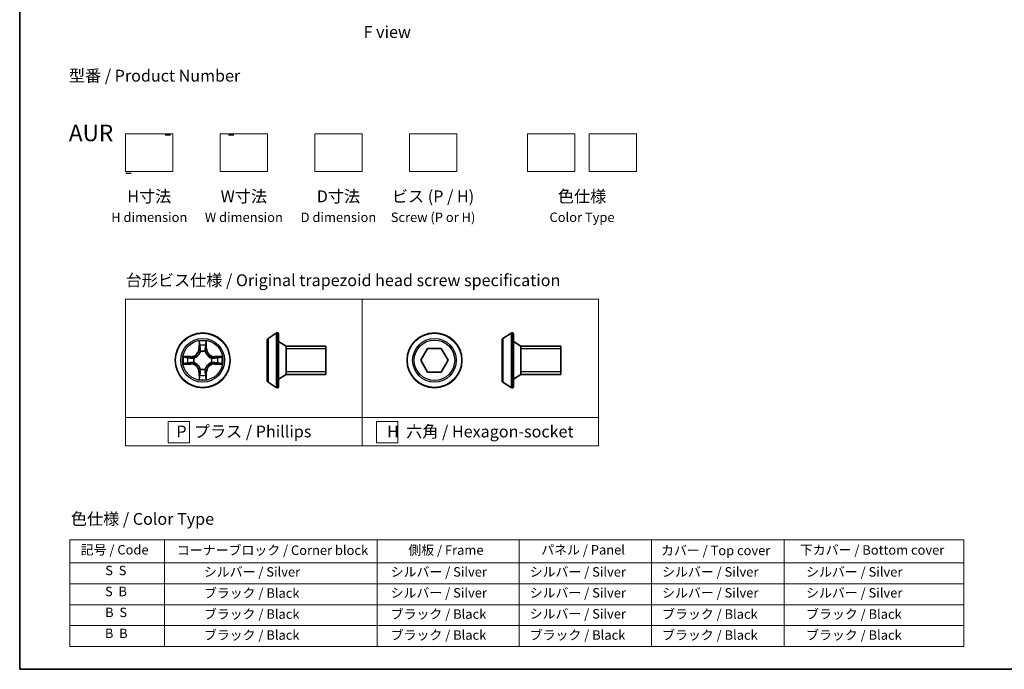
# Model space of a CAD drawing. Units: millimetres. Extents: x 7 to 8669, y 4 to 1550.
# Drawn here: x 7 to 111, y 4 to 73 of the extents above; entities that cross this region are included whole.
import ezdxf

# ---------------------------------------------------------------- set-up
doc = ezdxf.new("R2010")
doc.units = ezdxf.units.MM
doc.header["$LTSCALE"] = 0.5
for name, color, linetype, lineweight in [('Border (ISO)', 7, 'Continuous', 35), ('Sketch Geometry (ISO)', 7, 'Continuous', 18), ('Symbol (ISO)', 7, 'Continuous', 18), ('Visible (ISO)', 7, 'Continuous', 35), ('Visible Narrow (ISO)', 7, 'Continuous', 25)]:
    doc.layers.add(name, color=color, linetype=linetype, lineweight=lineweight)
doc.styles.add('Note Text (TK)', font='MS PGothic.ttf')
doc.styles.add('Note Text (TK2)', font='MS PGothic.ttf')

# ---------------------------------------------------------------- blocks, each defined once
blk = doc.blocks.new('図面枠 tk図枠')
at = {"layer": 'Border (ISO)'}
for p, q in [((14.5, 289), (14.5, 8)), ((14.5, 8), (405.5, 8))]:
    blk.add_line(p, q, dxfattribs=at)
blk = doc.blocks.new('テーブル1')
at = {"layer": 'Symbol (ISO)'}
for p, q in [((25.11, 35.37), (214.11, 35.37)), ((25.11, 35.37), (25.11, 30.54)), ((45.11, 35.37), (45.11, 30.54)), ((90.11, 35.37), (90.11, 30.54)), ((120.11, 35.37), (120.11, 30.54)), ((148.11, 35.37), (148.11, 30.54)), ((176.11, 35.37), (176.11, 30.54)), ((214.11, 35.37), (214.11, 30.54)), ((25.11, 30.54), (214.11, 30.54)), ((25.11, 30.54), (25.11, 12.81)), ((45.11, 30.54), (45.11, 12.81)), ((90.11, 30.54), (90.11, 12.81)), ((120.11, 30.54), (120.11, 12.81)), ((148.11, 30.54), (148.11, 12.81)), ((176.11, 30.54), (176.11, 12.81)), ((214.11, 30.54), (214.11, 12.81)), ((25.11, 26.11), (214.11, 26.11)), ((25.11, 21.67), (214.11, 21.67)), ((25.11, 17.24), (214.11, 17.24)), ((25.11, 12.81), (214.11, 12.81))]:
    blk.add_line(p, q, dxfattribs=at)
at = {"layer": 'Symbol (ISO)', "color": 7, "char_height": 2, "attachment_point": 7, "style": 'Note Text (TK2)'}
for s, insert in [('記号 / Code', (27.4, 31.66)), ('コーナーブロック / Corner block', (47.74, 31.57)), ('側板 / Frame', (96.67, 31.6)), ('パネル / Panel', (124.78, 31.66)), ('カバー / Top cover', (150.1, 31.52)), ('下カバー / Bottom cover', (179.45, 31.63)), ('S  S', (32.59, 27.29)), ('            シルバー / Silver', (46.11, 26.99)), ('   シルバー / Silver', (91.11, 26.99)), ('  シルバー / Silver', (121.11, 26.99)), ('  シルバー / Silver', (149.11, 26.99)), ('      シルバー / Silver', (177.11, 26.99)), ('S  B', (32.54, 22.85)), ('            ブラック / Black', (46.11, 22.5)), ('   シルバー / Silver', (91.11, 22.56)), ('  シルバー / Silver', (121.11, 22.56)), ('  シルバー / Silver', (149.11, 22.56)), ('      シルバー / Silver', (177.11, 22.56)), ('B  S', (32.56, 18.42)), ('            ブラック / Black', (46.11, 18.06)), ('   ブラック / Black', (91.11, 18.06)), ('  シルバー / Silver', (121.11, 18.12)), ('  ブラック / Black', (149.11, 18.06)), ('      ブラック / Black', (177.11, 18.06)), ('B  B', (32.51, 13.99)), ('            ブラック / Black', (46.11, 13.63)), ('   ブラック / Black', (91.11, 13.63)), ('  ブラック / Black', (121.11, 13.63)), ('  ブラック / Black', (149.11, 13.63)), ('      ブラック / Black', (177.11, 13.63))]:
    blk.add_mtext(s, dxfattribs=dict(at, insert=insert))

msp = doc.modelspace()

# ---------------------------------------------------------------- linework, layer by layer
at = {"layer": 'Sketch Geometry (ISO)'}
for p, q in [((18.44817, 56.65481), (18.44817, 60.65481)), ((18.44817, 60.65481), (23.44817, 60.65481)), ((23.44817, 60.65481), (23.44817, 56.65481)), ((28.44817, 60.65481), (33.44817, 60.65481)), ((28.44817, 56.65481), (28.44817, 60.65481)), ((33.44817, 60.65481), (33.44817, 56.65481)), ((38.44817, 56.65481), (38.44817, 60.65481)), ((38.44817, 60.65481), (43.44817, 60.65481)), ((43.44817, 60.65481), (43.44817, 56.65481)), ((48.44817, 56.65481), (48.44817, 60.65481)), ((48.44817, 60.65481), (53.44817, 60.65481)), ((53.44817, 60.65481), (53.44817, 56.65481)), ((60.94817, 60.65481), (65.94817, 60.65481)), ((60.94817, 56.65481), (60.94817, 60.65481)), ((65.94817, 60.65481), (65.94817, 56.65481)), ((67.44817, 56.65481), (67.44817, 60.65481)), ((67.44817, 60.65481), (72.44817, 60.65481)), ((72.44817, 60.65481), (72.44817, 56.65481)), ((23.44817, 56.65481), (18.44817, 56.65481)), ((33.44817, 56.65481), (28.44817, 56.65481)), ((43.44817, 56.65481), (38.44817, 56.65481)), ((53.44817, 56.65481), (48.44817, 56.65481)), ((65.94817, 56.65481), (60.94817, 56.65481)), ((72.44817, 56.65481), (67.44817, 56.65481)), ((18.44817, 43.15481), (43.44817, 43.15481)), ((18.44817, 30.65481), (18.44817, 43.15481)), ((43.44817, 43.15481), (43.44817, 30.65481)), ((43.44817, 43.15481), (68.44817, 43.15481)), ((43.44817, 30.65481), (43.44817, 43.15481)), ((68.44817, 43.15481), (68.44817, 30.65481)), ((43.44817, 30.65481), (18.44817, 30.65481)), ((18.44817, 30.65481), (43.44817, 30.65481)), ((18.44817, 27.65481), (18.44817, 30.65481)), ((22.94551, 30.2208), (25.19551, 30.2208)), ((22.94551, 27.9708), (22.94551, 30.2208)), ((25.19551, 30.2208), (25.19551, 27.9708)), ((43.44817, 30.65481), (43.44817, 27.65481)), ((68.44817, 30.65481), (43.44817, 30.65481)), ((43.44817, 27.65481), (43.44817, 30.65481)), ((43.44817, 30.65481), (68.44817, 30.65481)), ((44.97434, 30.2208), (47.22434, 30.2208)), ((44.97434, 27.9708), (44.97434, 30.2208)), ((47.22434, 30.2208), (47.22434, 27.9708)), ((68.44817, 30.65481), (68.44817, 27.65481)), ((43.44817, 27.65481), (18.44817, 27.65481)), ((25.19551, 27.9708), (22.94551, 27.9708)), ((68.44817, 27.65481), (43.44817, 27.65481)), ((47.22434, 27.9708), (44.97434, 27.9708))]:
    msp.add_line(p, q, dxfattribs=at)
at = {"layer": 'Visible (ISO)'}
for p, q in [((33.5067, 38.99567), (34.36599, 39.55421)), ((34.5157, 39.58652), (34.47499, 39.58652)), ((58.33637, 38.99567), (59.19566, 39.55421)), ((59.34537, 39.58652), (59.30466, 39.58652)), ((33.4157, 38.82798), (33.4157, 34.54506)), ((34.6157, 39.48652), (34.6157, 33.88652)), ((35.4157, 38.18652), (34.6157, 38.68652)), ((58.24537, 38.82798), (58.24537, 34.54506)), ((59.44537, 39.48652), (59.44537, 33.88652)), ((60.24537, 38.18652), (59.44537, 38.68652)), ((35.4157, 38.18652), (35.4157, 35.18652)), ((39.6157, 38.18652), (35.4157, 38.18652)), ((35.4157, 38.18652), (35.4157, 35.18652)), ((39.6157, 38.18652), (39.6157, 35.18652)), ((49.65463, 36.68652), (50.37631, 37.93652)), ((50.37631, 37.93652), (51.81969, 37.93652)), ((51.81969, 37.93652), (52.54138, 36.68652)), ((60.24537, 38.18652), (60.24537, 35.18652)), ((64.44537, 38.18652), (60.24537, 38.18652)), ((60.24537, 38.18652), (60.24537, 35.18652)), ((64.44537, 38.18652), (64.44537, 35.18652)), ((50.37631, 35.43652), (49.65463, 36.68652)), ((52.54138, 36.68652), (51.81969, 35.43652)), ((51.81969, 35.43652), (50.37631, 35.43652)), ((33.5067, 34.37737), (34.36599, 33.81883)), ((35.4157, 35.18652), (34.6157, 34.68652)), ((39.6157, 35.18652), (35.4157, 35.18652)), ((58.33637, 34.37737), (59.19566, 33.81883)), ((60.24537, 35.18652), (59.44537, 34.68652)), ((64.44537, 35.18652), (60.24537, 35.18652)), ((34.5157, 33.78652), (34.47499, 33.78652)), ((59.34537, 33.78652), (59.30466, 33.78652))]:
    msp.add_line(p, q, dxfattribs=at)
for centre in [(26.59987, 36.68652), (51.098, 36.68652)]:
    msp.add_circle(centre, 2.9, dxfattribs=at)
for centre, radius, start, end in [((34.47499, 39.38652), 0.2, 90, 123.0238676), ((34.5157, 39.48652), 0.1, 0, 90), ((59.30466, 39.38652), 0.2, 90, 123.0238676), ((59.34537, 39.48652), 0.1, 0, 90), ((33.6157, 38.82798), 0.2, 123.0238676, 180), ((58.44537, 38.82798), 0.2, 123.0238676, 180), ((33.6157, 34.54506), 0.2, 180, 236.9761324), ((58.44537, 34.54506), 0.2, 180, 236.9761324), ((34.47499, 33.98652), 0.2, 236.9761324, 270), ((34.5157, 33.88652), 0.1, 270, 0), ((59.30466, 33.98652), 0.2, 236.9761324, 270), ((59.34537, 33.88652), 0.1, 270, 0)]:
    msp.add_arc(centre, radius, start, end, dxfattribs=at)
at = {"layer": 'Visible Narrow (ISO)'}
for p, q in [((34.36599, 39.55421), (34.36599, 33.81883)), ((34.47499, 39.58652), (34.47499, 33.78652)), ((34.5157, 33.78652), (34.5157, 39.58652)), ((59.19566, 39.55421), (59.19566, 33.81883)), ((59.30466, 39.58652), (59.30466, 33.78652)), ((59.34537, 33.78652), (59.34537, 39.58652)), ((26.20943, 38.70925), (26.19582, 37.92972)), ((27.00392, 37.92972), (26.99032, 38.70925)), ((33.5067, 38.99567), (33.5067, 34.37737)), ((58.33637, 38.99567), (58.33637, 34.37737)), ((26.24562, 37.92885), (26.19582, 37.92972)), ((26.24562, 37.92885), (26.25418, 38.41891)), ((26.24562, 37.92885), (26.31825, 37.92758)), ((26.35877, 37.60282), (26.35335, 37.62343)), ((26.8464, 37.62343), (26.84097, 37.60282)), ((26.95412, 37.92885), (26.88149, 37.92758)), ((26.94557, 38.41891), (26.95412, 37.92885)), ((26.95412, 37.92885), (27.00392, 37.92972)), ((39.6157, 37.88552), (35.4157, 37.88552)), ((64.44537, 37.88552), (60.24537, 37.88552)), ((25.35667, 37.09057), (24.57715, 37.07697)), ((24.86749, 37.03222), (25.35754, 37.04077)), ((25.35754, 37.04077), (25.35667, 37.09057)), ((25.35754, 37.04077), (25.35881, 36.96814)), ((25.66296, 36.93305), (25.68358, 36.92762)), ((25.68358, 36.44542), (25.66296, 36.43999)), ((27.51617, 36.92762), (27.53678, 36.93305)), ((27.53678, 36.43999), (27.51617, 36.44542)), ((27.8422, 37.04077), (27.84093, 36.96814)), ((27.8422, 37.04077), (27.84307, 37.09057)), ((27.8422, 37.04077), (28.33226, 37.03222)), ((28.6226, 37.07697), (27.84307, 37.09057)), ((24.57715, 36.29608), (25.35667, 36.28247)), ((25.35754, 36.33227), (24.86749, 36.34082)), ((25.35754, 36.33227), (25.35667, 36.28247)), ((25.35754, 36.33227), (25.35881, 36.4049)), ((26.24562, 35.44419), (26.19582, 35.44332)), ((26.19582, 35.44332), (26.20943, 34.6638)), ((26.24562, 35.44419), (26.31825, 35.44546)), ((26.25418, 34.95414), (26.24562, 35.44419)), ((26.35335, 35.74961), (26.35877, 35.77023)), ((26.84097, 35.77023), (26.8464, 35.74961)), ((26.95412, 35.44419), (26.88149, 35.44546)), ((26.95412, 35.44419), (26.94557, 34.95414)), ((26.95412, 35.44419), (27.00392, 35.44332)), ((26.99032, 34.6638), (27.00392, 35.44332)), ((27.8422, 36.33227), (27.84093, 36.4049)), ((28.33226, 36.34082), (27.8422, 36.33227)), ((27.8422, 36.33227), (27.84307, 36.28247)), ((27.84307, 36.28247), (28.6226, 36.29608)), ((35.4157, 35.48752), (39.6157, 35.48752)), ((60.24537, 35.48752), (64.44537, 35.48752))]:
    msp.add_line(p, q, dxfattribs=at)
for centre, radius in [((26.59987, 36.68652), 2.86769), ((51.098, 36.68652), 2.86769), ((26.59987, 36.68652), 2.30915), ((26.59987, 36.68652), 2.14146), ((51.098, 36.68652), 2.30915), ((51.098, 36.68652), 2.14146)]:
    msp.add_circle(centre, radius, dxfattribs=at)
for centre, radius, start, end in [((26.59987, 36.68652), 2.06006, 79.0745817, 100.9254183), ((25.34177, 37.94463), 0.85418, 271, 359), ((25.34177, 37.94463), 0.90399, 271, 359), ((26.59987, 36.68652), 1.61218, 79.6924792, 100.3075208), ((26.59987, 36.68652), 0.9688, 75.2580441, 104.7419559), ((26.59987, 36.68652), 0.94748, 75.2580441, 104.7419559), ((27.85798, 37.94463), 0.90399, 181, 269), ((27.85798, 37.94463), 0.85418, 181, 269), ((26.59987, 36.68652), 2.06006, 169.0745817, 190.9254183), ((26.59987, 36.68652), 1.61218, 169.6924792, 190.3075208), ((26.59987, 36.68652), 0.9688, 165.2580441, 194.7419559), ((26.59987, 36.68652), 0.94748, 165.2580441, 194.7419559), ((26.59987, 36.68652), 0.94748, 345.2580441, 14.7419559), ((26.59987, 36.68652), 0.9688, 345.2580441, 14.7419559), ((26.59987, 36.68652), 1.61218, 349.6924792, 10.3075208), ((26.59987, 36.68652), 2.06006, 349.0745817, 10.9254183), ((25.34177, 35.42842), 0.85418, 1, 89), ((25.34177, 35.42842), 0.90399, 1, 89), ((26.59987, 36.68652), 0.9688, 255.2580441, 284.7419559), ((26.59987, 36.68652), 0.94748, 255.2580441, 284.7419559), ((27.85798, 35.42842), 0.90399, 91, 179), ((27.85798, 35.42842), 0.85418, 91, 179), ((26.59987, 36.68652), 2.06006, 259.0745817, 280.9254183), ((26.59987, 36.68652), 1.61218, 259.6924792, 280.3075208)]:
    msp.add_arc(centre, radius, start, end, dxfattribs=at)
for centre, major_axis, ratio, start_param, end_param in [((26.30398, 38.41804), (-0.04996, -0.002), 0.548506655, 4.783578405, 6.178760573), ((26.31942, 38.22861), (-0.04936, -0.00795), 0.895740182, 4.730442692, 6.085865813), ((26.36474, 37.58011), (-0.04917, 0.00905), 0.876846415, 5.103283132, 6.100893958), ((26.36474, 37.58011), (-0.04772, 0.01491), 0.410701226, 4.964497834, 6.187449516), ((26.36806, 37.92671), (-0.04936, -0.00795), 0.895720538, 4.734837657, 6.085883608), ((26.83169, 37.92671), (0.04936, -0.00795), 0.895720538, 0.197301699, 1.54834765), ((26.835, 37.58011), (0.04772, 0.01491), 0.410701227, 0.095735791, 1.318687473), ((26.835, 37.58011), (0.04917, 0.00905), 0.876846413, 0.18229136, 1.179902186), ((26.88033, 38.22861), (0.04936, -0.00795), 0.895740182, 0.197319494, 1.552742616), ((26.89577, 38.41804), (0.04996, -0.002), 0.548506655, 0.104424734, 1.499606902), ((24.86836, 36.98242), (0.002, 0.04996), 0.548506655, 0.104424734, 1.499606902), ((25.05778, 36.96698), (0.00795, 0.04936), 0.895740182, 0.197319494, 1.552742616), ((25.35968, 36.91834), (0.00795, 0.04936), 0.895720538, 0.197301699, 1.54834765), ((25.35968, 36.45471), (0.00795, -0.04936), 0.895720538, 4.734837657, 6.085883608), ((25.70628, 36.92165), (-0.00905, 0.04917), 0.876846413, 0.18229136, 1.179902186), ((25.70628, 36.45139), (-0.00905, -0.04917), 0.876846415, 5.103283132, 6.100893958), ((25.70628, 36.92165), (-0.01491, 0.04772), 0.410701227, 0.095735791, 1.318687473), ((25.70628, 36.45139), (-0.01491, -0.04772), 0.410701226, 4.964497834, 6.187449516), ((27.49347, 36.92165), (0.00905, 0.04917), 0.876846415, 5.103283132, 6.100893958), ((27.49347, 36.92165), (0.01491, 0.04772), 0.410701226, 4.964497834, 6.187449516), ((27.49347, 36.45139), (0.01491, -0.04772), 0.410701227, 0.095735791, 1.318687473), ((27.49347, 36.45139), (0.00905, -0.04917), 0.876846413, 0.18229136, 1.179902186), ((27.84006, 36.91834), (-0.00795, 0.04936), 0.895720538, 4.734837657, 6.085883608), ((27.84006, 36.45471), (-0.00795, -0.04936), 0.895720538, 0.197301699, 1.54834765), ((28.14196, 36.96698), (-0.00795, 0.04936), 0.895740182, 4.730442692, 6.085865813), ((28.33139, 36.98242), (-0.002, 0.04996), 0.548506655, 4.783578405, 6.178760573), ((24.86836, 36.39063), (0.002, -0.04996), 0.548506655, 4.783578405, 6.178760573), ((25.05778, 36.40607), (0.00795, -0.04936), 0.895740182, 4.730442692, 6.085865813), ((26.36474, 35.79293), (-0.04917, -0.00905), 0.876846413, 0.18229136, 1.179902186), ((26.36474, 35.79293), (-0.04772, -0.01491), 0.410701227, 0.095735791, 1.318687473), ((26.36806, 35.44633), (-0.04936, 0.00795), 0.895720538, 0.197301699, 1.54834765), ((26.83169, 35.44633), (0.04936, 0.00795), 0.895720538, 4.734837657, 6.085883608), ((26.835, 35.79293), (0.04772, -0.01491), 0.410701226, 4.964497834, 6.187449516), ((26.835, 35.79293), (0.04917, -0.00905), 0.876846415, 5.103283132, 6.100893958), ((28.14196, 36.40607), (-0.00795, -0.04936), 0.895740182, 0.197319494, 1.552742616), ((28.33139, 36.39063), (-0.002, -0.04996), 0.548506655, 0.104424734, 1.499606902), ((26.30398, 34.95501), (-0.04996, 0.002), 0.548506655, 0.104424734, 1.499606902), ((26.31942, 35.14443), (-0.04936, 0.00795), 0.895740182, 0.197319494, 1.552742616), ((26.88033, 35.14443), (0.04936, 0.00795), 0.895740182, 4.730442692, 6.085865813), ((26.89577, 34.95501), (0.04996, 0.002), 0.548506655, 4.783578405, 6.178760573)]:
    msp.add_ellipse(centre, major_axis=major_axis, ratio=ratio, start_param=start_param, end_param=end_param, dxfattribs=at)
for points, knots in [([(26.29933, 38.44523), (26.29895, 38.46029), (26.29686, 38.47578), (26.28834, 38.51673), (26.28019, 38.54235), (26.26208, 38.59103), (26.25242, 38.61407), (26.23163, 38.66123), (26.22048, 38.68533), (26.20943, 38.70925)], [0, 0, 0, 0, 0.00593403848, 0.00593403848, 0.01542850005, 0.01542850005, 0.02374498793, 0.02374498793, 0.03239430317, 0.03239430317, 0.03239430317, 0.03239430317]), ([(26.20943, 38.70925), (26.21497, 38.68293), (26.22054, 38.6564), (26.23091, 38.60449), (26.23572, 38.57914), (26.24472, 38.52559), (26.24875, 38.49741), (26.25296, 38.45243), (26.25399, 38.43542), (26.25418, 38.41891)], [-0.03239430317, -0.03239430317, -0.03239430317, -0.03239430317, -0.02374498793, -0.02374498793, -0.01542850005, -0.01542850005, -0.00593403848, -0.00593403848, 0, 0, 0, 0]), ([(26.99032, 38.70925), (26.97685, 38.68011), (26.96322, 38.65068), (26.93463, 38.58413), (26.92031, 38.54739), (26.90491, 38.48878), (26.90095, 38.46656), (26.90041, 38.44523)], [-0.00033832945, -0.00033832945, -0.00033832945, -0.00033832945, 0.0102009359, 0.0102009359, 0.02365018994, 0.02365018994, 0.03205597372, 0.03205597372, 0.03205597372, 0.03205597372]), ([(26.94557, 38.41891), (26.94583, 38.4423), (26.94779, 38.4667), (26.9554, 38.53113), (26.9625, 38.57154), (26.97676, 38.64478), (26.98357, 38.67718), (26.99032, 38.70925)], [-0.03205597372, -0.03205597372, -0.03205597372, -0.03205597372, -0.02365018994, -0.02365018994, -0.0102009359, -0.0102009359, 0.00033832945, 0.00033832945, 0.00033832945, 0.00033832945]), ([(25.68358, 36.92762), (25.69947, 36.93279), (25.71532, 36.93837), (25.81133, 36.9749), (25.89044, 37.01658), (26.0131, 37.10444), (26.05877, 37.1431), (26.10103, 37.18536), (26.14329, 37.22762), (26.18195, 37.27329), (26.26981, 37.39595), (26.3115, 37.47506), (26.34802, 37.57107), (26.35361, 37.58692), (26.35877, 37.60282)], [-0.1748660129, -0.1748660129, -0.1748660129, -0.1748660129, -0.1694049504, -0.1694049504, -0.1416740768, -0.1416740768, -0.1243422808, -0.1243422808, -0.1243422808, -0.1070104848, -0.1070104848, -0.0792796113, -0.0792796113, -0.0738185488, -0.0738185488, -0.0738185488, -0.0738185488]), ([(26.31782, 37.59683), (26.31313, 37.58172), (26.30805, 37.56664), (26.27484, 37.4754), (26.23696, 37.40044), (26.15678, 37.28546), (26.12141, 37.24298), (26.08241, 37.20398), (26.04341, 37.16499), (26.00093, 37.12961), (25.88595, 37.04943), (25.811, 37.01156), (25.71975, 36.97834), (25.70468, 36.97326), (25.68956, 36.96857)], [0.0738185488, 0.0738185488, 0.0738185488, 0.0738185488, 0.0792796113, 0.0792796113, 0.1070104848, 0.1070104848, 0.1243422808, 0.1243422808, 0.1243422808, 0.1416740768, 0.1416740768, 0.1694049504, 0.1694049504, 0.1748660128, 0.1748660128, 0.1748660128, 0.1748660128]), ([(26.25418, 38.41891), (26.25579, 38.37855), (26.25793, 38.34171), (26.26314, 38.27777), (26.2662, 38.25068), (26.26962, 38.22948)], [0, 0, 0, 0, 0.01449142296, 0.01449142296, 0.02898284593, 0.02898284593, 0.02898284593, 0.02898284593]), ([(26.26962, 38.22948), (26.27772, 38.17917), (26.28583, 38.12885), (26.30204, 38.02822), (26.31015, 37.9779), (26.31825, 37.92758)], [0, 0, 0, 0, 0.03438992711, 0.03438992711, 0.06877985423, 0.06877985423, 0.06877985423, 0.06877985423]), ([(26.3114, 38.27268), (26.30835, 38.29196), (26.30578, 38.31663), (26.30173, 38.37488), (26.30025, 38.40845), (26.29933, 38.44523)], [-0.02898284593, -0.02898284593, -0.02898284593, -0.02898284593, -0.01449142296, -0.01449142296, 0, 0, 0, 0]), ([(26.35983, 37.97074), (26.35177, 38.02107), (26.3437, 38.07139), (26.32756, 38.17204), (26.31948, 38.22236), (26.3114, 38.27268)], [-0.06877985423, -0.06877985423, -0.06877985423, -0.06877985423, -0.03438992711, -0.03438992711, 0, 0, 0, 0]), ([(26.31825, 37.92758), (26.32989, 37.85919), (26.33447, 37.7895), (26.32936, 37.67835), (26.32509, 37.63805), (26.31782, 37.59683)], [0, 0, 0, 0, 0.04912062725, 0.04912062725, 0.07646536039, 0.07646536039, 0.07646536039, 0.07646536039]), ([(26.35335, 37.62343), (26.36215, 37.66675), (26.36758, 37.70904), (26.37518, 37.82571), (26.37134, 37.89885), (26.35983, 37.97074)], [-0.07646536035, -0.07646536035, -0.07646536035, -0.07646536035, -0.04912062725, -0.04912062725, 0, 0, 0, 0]), ([(26.83992, 37.97074), (26.8284, 37.89885), (26.82456, 37.82571), (26.83216, 37.70904), (26.83759, 37.66675), (26.8464, 37.62343)], [-0.09824125451, -0.09824125451, -0.09824125451, -0.09824125451, -0.04912062725, -0.04912062725, -0.02177589412, -0.02177589412, -0.02177589412, -0.02177589412]), ([(26.88834, 38.27268), (26.88026, 38.22236), (26.87219, 38.17204), (26.85605, 38.07139), (26.84798, 38.02107), (26.83992, 37.97074)], [-0.06877985423, -0.06877985423, -0.06877985423, -0.06877985423, -0.03438992711, -0.03438992711, 0, 0, 0, 0]), ([(26.84097, 37.60282), (26.84614, 37.58692), (26.85172, 37.57107), (26.88825, 37.47506), (26.92993, 37.39595), (27.0178, 37.27329), (27.05645, 37.22762), (27.09871, 37.18536), (27.14097, 37.1431), (27.18664, 37.10444), (27.3093, 37.01658), (27.38841, 36.9749), (27.48442, 36.93837), (27.50028, 36.93279), (27.51617, 36.92762)], [-0.1748660129, -0.1748660129, -0.1748660129, -0.1748660129, -0.1694049504, -0.1694049504, -0.1416740768, -0.1416740768, -0.1243422808, -0.1243422808, -0.1243422808, -0.1070104848, -0.1070104848, -0.0792796113, -0.0792796113, -0.0738185488, -0.0738185488, -0.0738185488, -0.0738185488]), ([(26.88192, 37.59683), (26.87466, 37.63805), (26.87038, 37.67835), (26.86527, 37.7895), (26.86985, 37.85919), (26.88149, 37.92758)], [0.02177589412, 0.02177589412, 0.02177589412, 0.02177589412, 0.04912062725, 0.04912062725, 0.09824125451, 0.09824125451, 0.09824125451, 0.09824125451]), ([(26.88149, 37.92758), (26.8896, 37.9779), (26.8977, 38.02822), (26.91392, 38.12885), (26.92202, 38.17917), (26.93013, 38.22948)], [0, 0, 0, 0, 0.03438992711, 0.03438992711, 0.06877985423, 0.06877985423, 0.06877985423, 0.06877985423]), ([(27.51018, 36.96857), (27.49507, 36.97326), (27.47999, 36.97834), (27.38875, 37.01156), (27.31379, 37.04943), (27.19881, 37.12961), (27.15633, 37.16499), (27.11733, 37.20398), (27.07834, 37.24298), (27.04296, 37.28546), (26.96278, 37.40044), (26.92491, 37.4754), (26.89169, 37.56664), (26.88661, 37.58172), (26.88192, 37.59683)], [0.0738185488, 0.0738185488, 0.0738185488, 0.0738185488, 0.0792796113, 0.0792796113, 0.1070104848, 0.1070104848, 0.1243422808, 0.1243422808, 0.1243422808, 0.1416740768, 0.1416740768, 0.1694049504, 0.1694049504, 0.1748660128, 0.1748660128, 0.1748660128, 0.1748660128]), ([(26.90041, 38.44523), (26.8995, 38.40868), (26.89803, 38.37531), (26.894, 38.31695), (26.89142, 38.29209), (26.88834, 38.27268)], [-0.02898284593, -0.02898284593, -0.02898284593, -0.02898284593, -0.01458506341, -0.01458506341, 0, 0, 0, 0]), ([(26.93013, 38.22948), (26.93357, 38.25082), (26.93665, 38.27813), (26.94184, 38.34219), (26.94397, 38.37881), (26.94557, 38.41891)], [0, 0, 0, 0, 0.01458506341, 0.01458506341, 0.02898284593, 0.02898284593, 0.02898284593, 0.02898284593]), ([(24.86749, 37.03222), (24.84409, 37.03248), (24.81969, 37.03444), (24.75527, 37.04205), (24.71485, 37.04915), (24.64161, 37.06341), (24.60922, 37.07022), (24.57715, 37.07697)], [-0.03205597372, -0.03205597372, -0.03205597372, -0.03205597372, -0.02365018994, -0.02365018994, -0.0102009359, -0.0102009359, 0.00033832945, 0.00033832945, 0.00033832945, 0.00033832945]), ([(24.57715, 37.07697), (24.60628, 37.0635), (24.63571, 37.04987), (24.70227, 37.02128), (24.739, 37.00696), (24.79761, 36.99156), (24.81983, 36.9876), (24.84116, 36.98706)], [-0.00033832945, -0.00033832945, -0.00033832945, -0.00033832945, 0.0102009359, 0.0102009359, 0.02365018994, 0.02365018994, 0.03205597372, 0.03205597372, 0.03205597372, 0.03205597372]), ([(24.84116, 36.98706), (24.87771, 36.98615), (24.91108, 36.98468), (24.96944, 36.98065), (24.99431, 36.97806), (25.01372, 36.97499)], [-0.02898284593, -0.02898284593, -0.02898284593, -0.02898284593, -0.01458506341, -0.01458506341, 0, 0, 0, 0]), ([(25.05691, 37.01678), (25.03557, 37.02022), (25.00827, 37.0233), (24.94421, 37.02849), (24.90758, 37.03061), (24.86749, 37.03222)], [0, 0, 0, 0, 0.01458506341, 0.01458506341, 0.02898284593, 0.02898284593, 0.02898284593, 0.02898284593]), ([(25.01372, 36.97499), (25.06403, 36.96691), (25.11436, 36.95884), (25.215, 36.9427), (25.26533, 36.93463), (25.31565, 36.92657)], [-0.06877985423, -0.06877985423, -0.06877985423, -0.06877985423, -0.03438992711, -0.03438992711, 0, 0, 0, 0]), ([(25.31565, 36.44648), (25.26533, 36.43841), (25.215, 36.43035), (25.11436, 36.41421), (25.06403, 36.40613), (25.01372, 36.39805)], [-0.06877985423, -0.06877985423, -0.06877985423, -0.06877985423, -0.03438992711, -0.03438992711, 0, 0, 0, 0]), ([(25.35881, 36.96814), (25.30849, 36.97625), (25.25817, 36.98435), (25.15754, 37.00056), (25.10723, 37.00867), (25.05691, 37.01678)], [0, 0, 0, 0, 0.03438992711, 0.03438992711, 0.06877985423, 0.06877985423, 0.06877985423, 0.06877985423]), ([(25.31565, 36.92657), (25.38754, 36.91505), (25.46068, 36.91121), (25.57735, 36.91881), (25.61964, 36.92424), (25.66296, 36.93305)], [-0.09824125451, -0.09824125451, -0.09824125451, -0.09824125451, -0.04912062725, -0.04912062725, -0.02177589412, -0.02177589412, -0.02177589412, -0.02177589412]), ([(25.66296, 36.43999), (25.61964, 36.4488), (25.57735, 36.45423), (25.46068, 36.46183), (25.38754, 36.45799), (25.31565, 36.44648)], [-0.07646536035, -0.07646536035, -0.07646536035, -0.07646536035, -0.04912062725, -0.04912062725, 0, 0, 0, 0]), ([(25.68956, 36.96857), (25.64834, 36.9613), (25.60804, 36.95703), (25.49689, 36.95192), (25.42721, 36.9565), (25.35881, 36.96814)], [0.02177589412, 0.02177589412, 0.02177589412, 0.02177589412, 0.04912062725, 0.04912062725, 0.09824125451, 0.09824125451, 0.09824125451, 0.09824125451]), ([(26.35877, 35.77023), (26.35361, 35.78612), (26.34802, 35.80197), (26.3115, 35.89798), (26.26981, 35.97709), (26.18195, 36.09975), (26.14329, 36.14542), (26.10103, 36.18768), (26.05877, 36.22994), (26.0131, 36.2686), (25.89044, 36.35646), (25.81133, 36.39814), (25.71532, 36.43467), (25.69947, 36.44025), (25.68358, 36.44542)], [-0.1748660129, -0.1748660129, -0.1748660129, -0.1748660129, -0.1694049504, -0.1694049504, -0.1416740768, -0.1416740768, -0.1243422808, -0.1243422808, -0.1243422808, -0.1070104848, -0.1070104848, -0.0792796113, -0.0792796113, -0.0738185488, -0.0738185488, -0.0738185488, -0.0738185488]), ([(27.51617, 36.44542), (27.50028, 36.44025), (27.48442, 36.43467), (27.38841, 36.39814), (27.3093, 36.35646), (27.18664, 36.2686), (27.14097, 36.22994), (27.09871, 36.18768), (27.05645, 36.14542), (27.0178, 36.09975), (26.92993, 35.97709), (26.88825, 35.89798), (26.85172, 35.80197), (26.84614, 35.78612), (26.84097, 35.77023)], [-0.1748660129, -0.1748660129, -0.1748660129, -0.1748660129, -0.1694049504, -0.1694049504, -0.1416740768, -0.1416740768, -0.1243422808, -0.1243422808, -0.1243422808, -0.1070104848, -0.1070104848, -0.0792796113, -0.0792796113, -0.0738185488, -0.0738185488, -0.0738185488, -0.0738185488]), ([(27.84093, 36.96814), (27.77254, 36.9565), (27.70285, 36.95192), (27.5917, 36.95703), (27.55141, 36.9613), (27.51018, 36.96857)], [0, 0, 0, 0, 0.04912062725, 0.04912062725, 0.07646536039, 0.07646536039, 0.07646536039, 0.07646536039]), ([(27.53678, 36.93305), (27.5801, 36.92424), (27.62239, 36.91881), (27.73906, 36.91121), (27.81221, 36.91505), (27.88409, 36.92657)], [-0.07646536035, -0.07646536035, -0.07646536035, -0.07646536035, -0.04912062725, -0.04912062725, 0, 0, 0, 0]), ([(27.88409, 36.44648), (27.81221, 36.45799), (27.73906, 36.46183), (27.62239, 36.45423), (27.5801, 36.4488), (27.53678, 36.43999)], [-0.09824125451, -0.09824125451, -0.09824125451, -0.09824125451, -0.04912062725, -0.04912062725, -0.02177589412, -0.02177589412, -0.02177589412, -0.02177589412]), ([(28.14283, 37.01678), (28.09252, 37.00867), (28.0422, 37.00056), (27.94157, 36.98435), (27.89125, 36.97625), (27.84093, 36.96814)], [0, 0, 0, 0, 0.03438992711, 0.03438992711, 0.06877985423, 0.06877985423, 0.06877985423, 0.06877985423]), ([(27.88409, 36.92657), (27.93442, 36.93463), (27.98474, 36.9427), (28.08539, 36.95884), (28.13571, 36.96691), (28.18603, 36.97499)], [-0.06877985423, -0.06877985423, -0.06877985423, -0.06877985423, -0.03438992711, -0.03438992711, 0, 0, 0, 0]), ([(28.18603, 36.39805), (28.13571, 36.40613), (28.08539, 36.41421), (27.98474, 36.43035), (27.93442, 36.43841), (27.88409, 36.44648)], [-0.06877985423, -0.06877985423, -0.06877985423, -0.06877985423, -0.03438992711, -0.03438992711, 0, 0, 0, 0]), ([(28.33226, 37.03222), (28.2919, 37.0306), (28.25506, 37.02846), (28.19113, 37.02326), (28.16403, 37.02019), (28.14283, 37.01678)], [0, 0, 0, 0, 0.01449142296, 0.01449142296, 0.02898284593, 0.02898284593, 0.02898284593, 0.02898284593]), ([(28.18603, 36.97499), (28.20531, 36.97804), (28.22998, 36.98061), (28.28823, 36.98466), (28.3218, 36.98614), (28.35858, 36.98706)], [-0.02898284593, -0.02898284593, -0.02898284593, -0.02898284593, -0.01449142296, -0.01449142296, 0, 0, 0, 0]), ([(28.6226, 37.07697), (28.59628, 37.07143), (28.56975, 37.06585), (28.51784, 37.05548), (28.49249, 37.05067), (28.43894, 37.04168), (28.41077, 37.03764), (28.36578, 37.03344), (28.34878, 37.0324), (28.33226, 37.03222)], [-0.03239430317, -0.03239430317, -0.03239430317, -0.03239430317, -0.02374498793, -0.02374498793, -0.01542850005, -0.01542850005, -0.00593403848, -0.00593403848, 0, 0, 0, 0]), ([(28.35858, 36.98706), (28.37364, 36.98744), (28.38913, 36.98953), (28.43008, 36.99805), (28.4557, 37.0062), (28.50438, 37.02431), (28.52742, 37.03398), (28.57458, 37.05476), (28.59868, 37.06592), (28.6226, 37.07697)], [0, 0, 0, 0, 0.00593403848, 0.00593403848, 0.01542850005, 0.01542850005, 0.02374498793, 0.02374498793, 0.03239430317, 0.03239430317, 0.03239430317, 0.03239430317]), ([(24.84116, 36.38598), (24.8261, 36.3856), (24.81061, 36.38351), (24.76967, 36.37499), (24.74405, 36.36684), (24.69537, 36.34873), (24.67232, 36.33906), (24.62516, 36.31828), (24.60106, 36.30713), (24.57715, 36.29608)], [0, 0, 0, 0, 0.00593403848, 0.00593403848, 0.01542850005, 0.01542850005, 0.02374498793, 0.02374498793, 0.03239430317, 0.03239430317, 0.03239430317, 0.03239430317]), ([(24.57715, 36.29608), (24.60347, 36.30161), (24.63, 36.30719), (24.6819, 36.31756), (24.70726, 36.32237), (24.76081, 36.33137), (24.78898, 36.3354), (24.83396, 36.33961), (24.85097, 36.34064), (24.86749, 36.34082)], [-0.03239430317, -0.03239430317, -0.03239430317, -0.03239430317, -0.02374498793, -0.02374498793, -0.01542850005, -0.01542850005, -0.00593403848, -0.00593403848, 0, 0, 0, 0]), ([(25.01372, 36.39805), (24.99443, 36.395), (24.96976, 36.39243), (24.91152, 36.38838), (24.87795, 36.3869), (24.84116, 36.38598)], [-0.02898284593, -0.02898284593, -0.02898284593, -0.02898284593, -0.01449142296, -0.01449142296, 0, 0, 0, 0]), ([(24.86749, 36.34082), (24.90784, 36.34244), (24.94468, 36.34458), (25.00862, 36.34979), (25.03571, 36.35285), (25.05691, 36.35626)], [0, 0, 0, 0, 0.01449142296, 0.01449142296, 0.02898284593, 0.02898284593, 0.02898284593, 0.02898284593]), ([(25.05691, 36.35626), (25.10723, 36.36437), (25.15754, 36.37248), (25.25817, 36.38869), (25.30849, 36.3968), (25.35881, 36.4049)], [0, 0, 0, 0, 0.03438992711, 0.03438992711, 0.06877985423, 0.06877985423, 0.06877985423, 0.06877985423]), ([(25.35881, 36.4049), (25.42721, 36.41654), (25.49689, 36.42112), (25.60804, 36.41601), (25.64834, 36.41174), (25.68956, 36.40447)], [0, 0, 0, 0, 0.04912062725, 0.04912062725, 0.07646536039, 0.07646536039, 0.07646536039, 0.07646536039]), ([(25.68956, 36.40447), (25.70468, 36.39978), (25.71975, 36.3947), (25.811, 36.36149), (25.88595, 36.32361), (26.00093, 36.24343), (26.04341, 36.20806), (26.08241, 36.16906), (26.12141, 36.13006), (26.15678, 36.08758), (26.23696, 35.9726), (26.27484, 35.89764), (26.30805, 35.8064), (26.31313, 35.79133), (26.31782, 35.77621)], [0.0738185488, 0.0738185488, 0.0738185488, 0.0738185488, 0.0792796113, 0.0792796113, 0.1070104848, 0.1070104848, 0.1243422808, 0.1243422808, 0.1243422808, 0.1416740768, 0.1416740768, 0.1694049504, 0.1694049504, 0.1748660128, 0.1748660128, 0.1748660128, 0.1748660128]), ([(26.31825, 35.44546), (26.31015, 35.39514), (26.30204, 35.34482), (26.28583, 35.24419), (26.27772, 35.19388), (26.26962, 35.14356)], [0, 0, 0, 0, 0.03438992711, 0.03438992711, 0.06877985423, 0.06877985423, 0.06877985423, 0.06877985423]), ([(26.3114, 35.10036), (26.31948, 35.15068), (26.32756, 35.201), (26.3437, 35.30165), (26.35177, 35.35198), (26.35983, 35.4023)], [-0.06877985423, -0.06877985423, -0.06877985423, -0.06877985423, -0.03438992711, -0.03438992711, 0, 0, 0, 0]), ([(26.31782, 35.77621), (26.32509, 35.73499), (26.32936, 35.69469), (26.33447, 35.58354), (26.32989, 35.51386), (26.31825, 35.44546)], [0.02177589412, 0.02177589412, 0.02177589412, 0.02177589412, 0.04912062725, 0.04912062725, 0.09824125451, 0.09824125451, 0.09824125451, 0.09824125451]), ([(26.35983, 35.4023), (26.37134, 35.47419), (26.37518, 35.54733), (26.36758, 35.664), (26.36215, 35.70629), (26.35335, 35.74961)], [-0.09824125451, -0.09824125451, -0.09824125451, -0.09824125451, -0.04912062725, -0.04912062725, -0.02177589412, -0.02177589412, -0.02177589412, -0.02177589412]), ([(26.8464, 35.74961), (26.83759, 35.70629), (26.83216, 35.664), (26.82456, 35.54733), (26.8284, 35.47419), (26.83992, 35.4023)], [-0.07646536035, -0.07646536035, -0.07646536035, -0.07646536035, -0.04912062725, -0.04912062725, 0, 0, 0, 0]), ([(26.83992, 35.4023), (26.84798, 35.35198), (26.85605, 35.30165), (26.87219, 35.201), (26.88026, 35.15068), (26.88834, 35.10036)], [-0.06877985423, -0.06877985423, -0.06877985423, -0.06877985423, -0.03438992711, -0.03438992711, 0, 0, 0, 0]), ([(26.88149, 35.44546), (26.86985, 35.51386), (26.86527, 35.58354), (26.87038, 35.69469), (26.87466, 35.73499), (26.88192, 35.77621)], [0, 0, 0, 0, 0.04912062725, 0.04912062725, 0.07646536039, 0.07646536039, 0.07646536039, 0.07646536039]), ([(26.93013, 35.14356), (26.92202, 35.19388), (26.91392, 35.24419), (26.8977, 35.34482), (26.8896, 35.39514), (26.88149, 35.44546)], [0, 0, 0, 0, 0.03438992711, 0.03438992711, 0.06877985423, 0.06877985423, 0.06877985423, 0.06877985423]), ([(26.88192, 35.77621), (26.88661, 35.79133), (26.89169, 35.8064), (26.92491, 35.89764), (26.96278, 35.9726), (27.04296, 36.08758), (27.07834, 36.13006), (27.11733, 36.16906), (27.15633, 36.20806), (27.19881, 36.24343), (27.31379, 36.32361), (27.38875, 36.36149), (27.47999, 36.3947), (27.49507, 36.39978), (27.51018, 36.40447)], [0.0738185488, 0.0738185488, 0.0738185488, 0.0738185488, 0.0792796113, 0.0792796113, 0.1070104848, 0.1070104848, 0.1243422808, 0.1243422808, 0.1243422808, 0.1416740768, 0.1416740768, 0.1694049504, 0.1694049504, 0.1748660128, 0.1748660128, 0.1748660128, 0.1748660128]), ([(27.51018, 36.40447), (27.55141, 36.41174), (27.5917, 36.41601), (27.70285, 36.42112), (27.77254, 36.41654), (27.84093, 36.4049)], [0.02177589412, 0.02177589412, 0.02177589412, 0.02177589412, 0.04912062725, 0.04912062725, 0.09824125451, 0.09824125451, 0.09824125451, 0.09824125451]), ([(27.84093, 36.4049), (27.89125, 36.3968), (27.94157, 36.38869), (28.0422, 36.37248), (28.09252, 36.36437), (28.14283, 36.35626)], [0, 0, 0, 0, 0.03438992711, 0.03438992711, 0.06877985423, 0.06877985423, 0.06877985423, 0.06877985423]), ([(28.14283, 36.35626), (28.16417, 36.35283), (28.19148, 36.34975), (28.25554, 36.34455), (28.29216, 36.34243), (28.33226, 36.34082)], [0, 0, 0, 0, 0.01458506341, 0.01458506341, 0.02898284593, 0.02898284593, 0.02898284593, 0.02898284593]), ([(28.35858, 36.38598), (28.32204, 36.38689), (28.28866, 36.38836), (28.2303, 36.3924), (28.20544, 36.39498), (28.18603, 36.39805)], [-0.02898284593, -0.02898284593, -0.02898284593, -0.02898284593, -0.01458506341, -0.01458506341, 0, 0, 0, 0]), ([(28.33226, 36.34082), (28.35566, 36.34056), (28.38005, 36.33861), (28.44448, 36.33099), (28.48489, 36.32389), (28.55813, 36.30964), (28.59053, 36.30282), (28.6226, 36.29608)], [-0.03205597372, -0.03205597372, -0.03205597372, -0.03205597372, -0.02365018994, -0.02365018994, -0.0102009359, -0.0102009359, 0.00033832945, 0.00033832945, 0.00033832945, 0.00033832945]), ([(28.6226, 36.29608), (28.59346, 36.30954), (28.56403, 36.32317), (28.49748, 36.35176), (28.46075, 36.36608), (28.40213, 36.38148), (28.37992, 36.38545), (28.35858, 36.38598)], [-0.00033832945, -0.00033832945, -0.00033832945, -0.00033832945, 0.0102009359, 0.0102009359, 0.02365018994, 0.02365018994, 0.03205597372, 0.03205597372, 0.03205597372, 0.03205597372]), ([(26.25418, 34.95414), (26.25391, 34.93074), (26.25196, 34.90634), (26.24434, 34.84191), (26.23724, 34.8015), (26.22299, 34.72826), (26.21618, 34.69587), (26.20943, 34.6638)], [-0.03205597372, -0.03205597372, -0.03205597372, -0.03205597372, -0.02365018994, -0.02365018994, -0.0102009359, -0.0102009359, 0.00033832945, 0.00033832945, 0.00033832945, 0.00033832945]), ([(26.20943, 34.6638), (26.22289, 34.69293), (26.23652, 34.72236), (26.26511, 34.78891), (26.27943, 34.82565), (26.29483, 34.88426), (26.2988, 34.90648), (26.29933, 34.92781)], [-0.00033832945, -0.00033832945, -0.00033832945, -0.00033832945, 0.0102009359, 0.0102009359, 0.02365018994, 0.02365018994, 0.03205597372, 0.03205597372, 0.03205597372, 0.03205597372]), ([(26.26962, 35.14356), (26.26618, 35.12222), (26.2631, 35.09492), (26.2579, 35.03086), (26.25578, 34.99423), (26.25418, 34.95414)], [0, 0, 0, 0, 0.01458506341, 0.01458506341, 0.02898284593, 0.02898284593, 0.02898284593, 0.02898284593]), ([(26.29933, 34.92781), (26.30025, 34.96436), (26.30171, 34.99773), (26.30575, 35.05609), (26.30833, 35.08096), (26.3114, 35.10036)], [-0.02898284593, -0.02898284593, -0.02898284593, -0.02898284593, -0.01458506341, -0.01458506341, 0, 0, 0, 0]), ([(26.88834, 35.10036), (26.8914, 35.08108), (26.89397, 35.05641), (26.89801, 34.99817), (26.89949, 34.9646), (26.90041, 34.92781)], [-0.02898284593, -0.02898284593, -0.02898284593, -0.02898284593, -0.01449142296, -0.01449142296, 0, 0, 0, 0]), ([(26.90041, 34.92781), (26.90079, 34.91275), (26.90289, 34.89726), (26.9114, 34.85631), (26.91956, 34.8307), (26.93766, 34.78202), (26.94733, 34.75897), (26.96811, 34.71181), (26.97927, 34.68771), (26.99032, 34.6638)], [0, 0, 0, 0, 0.00593403848, 0.00593403848, 0.01542850005, 0.01542850005, 0.02374498793, 0.02374498793, 0.03239430317, 0.03239430317, 0.03239430317, 0.03239430317]), ([(26.94557, 34.95414), (26.94395, 34.99449), (26.94181, 35.03133), (26.93661, 35.09527), (26.93354, 35.12236), (26.93013, 35.14356)], [0, 0, 0, 0, 0.01449142296, 0.01449142296, 0.02898284593, 0.02898284593, 0.02898284593, 0.02898284593]), ([(26.99032, 34.6638), (26.98478, 34.69012), (26.9792, 34.71665), (26.96883, 34.76855), (26.96402, 34.79391), (26.95503, 34.84746), (26.95099, 34.87563), (26.94679, 34.92061), (26.94576, 34.93762), (26.94557, 34.95414)], [-0.03239430317, -0.03239430317, -0.03239430317, -0.03239430317, -0.02374498793, -0.02374498793, -0.01542850005, -0.01542850005, -0.00593403848, -0.00593403848, 0, 0, 0, 0])]:
    msp.add_open_spline(points, degree=3, knots=knots, dxfattribs=at)

# ---------------------------------------------------------------- block references
at = {"xscale": 0.5, "yscale": 0.5, "zscale": 0.5}
for name in ['図面枠 tk図枠', 'テーブル1']:
    msp.add_blockref(name, (0, 0), dxfattribs=at)

# ---------------------------------------------------------------- texts
at = {"layer": 'Symbol (ISO)', "color": 7, "insert": (46.1064, 71.41704), "char_height": 1.25, "width": 6.1618153, "attachment_point": 5, "line_spacing_factor": 1.5, "style": 'Note Text (TK)'}
msp.add_mtext('\\fＭＳ Ｐゴシック|b0|i0;F view', dxfattribs=at)
at = {"layer": 'Symbol (ISO)', "color": 7, "char_height": 1.25, "style": 'Note Text (TK)'}
for s, insert, attachment_point, line_spacing_factor in [('型番 / Product Number\\P\\P{\\H1.4x;AUR          -           -             \u3000           -}', (12.44817, 61.60778), 4, 1.393281), ('H寸法\\P{\\H0.8x;H dimension\\H1.72342x; }', (20.94817, 54.65481), 2, 1.121739), ('W寸法\\P{\\H0.8x;W dimension\\H1.72342x; }', (30.94817, 54.65481), 2, 1.121739), ('D寸法\\P{\\H0.8x;D dimension\\H1.72342x; }', (40.94817, 54.65481), 2, 1.121739), ('ビス (P / H)\\P{\\H0.8x;Screw (P or H)\\H1.90758x; }', (50.94817, 54.65481), 2, 1.121739), ('色仕様\\P{\\H0.8x;Color Type\\H1.75072x; }', (66.69817, 54.65481), 2, 1.121739), ('\\fＭＳ Ｐゴシック|b0|i0;台形ビス仕様 / Original trapezoid head screw specification', (18.44817, 45.15481), 4, 1.5), ('\\fＭＳ Ｐゴシック|b0|i0;P  プラス / Phillips', (30.94817, 29.15481), 5, 1.5), ('\\fＭＳ Ｐゴシック|b0|i0;H  六角 / Hexagon-socket', (55.94817, 29.15481), 5, 1.5), ('\\fＭＳ Ｐゴシック|b0|i0;色仕様 / Color Type', (12.65763, 19.91079), 4, 1.5)]:
    msp.add_mtext(s, dxfattribs=dict(at, insert=insert, attachment_point=attachment_point, line_spacing_factor=line_spacing_factor))

doc.saveas('drawing.dxf')
